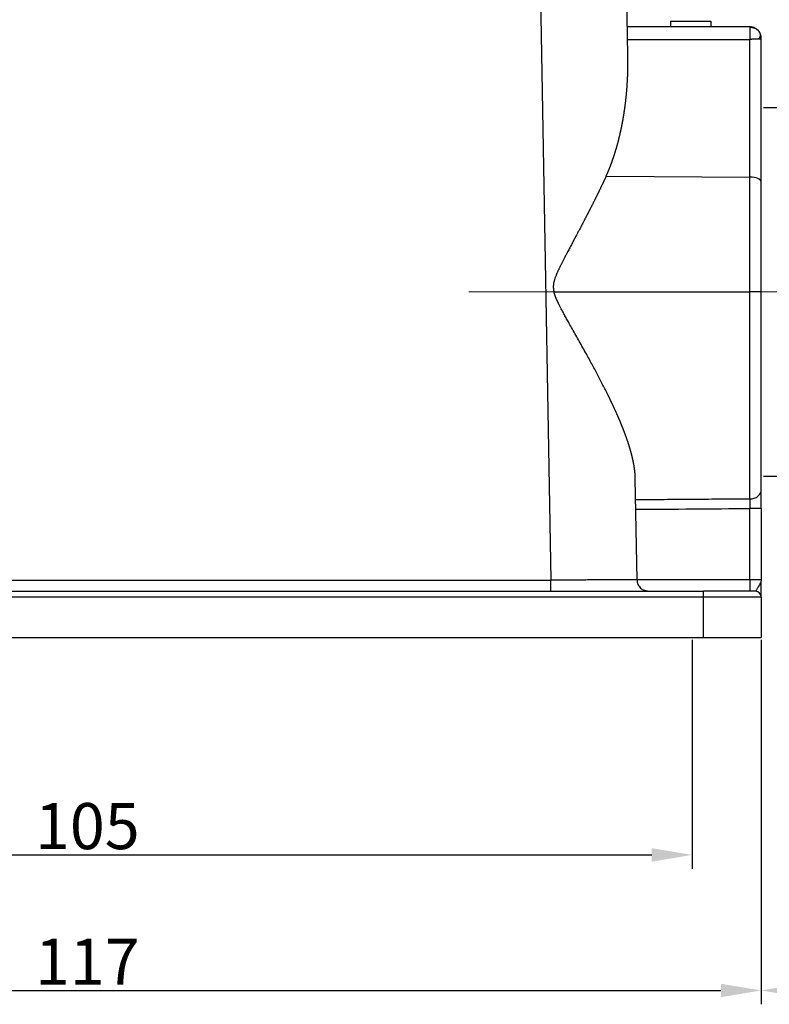
# Model space of a CAD drawing. Units: millimetres. Extents: x 5481 to 6075, y 1165 to 1585.
# Drawn here: x 5641 to 5706, y 1362 to 1447 of the extents above; entities that cross this region are included whole.
import ezdxf

# ---------------------------------------------------------------- set-up
doc = ezdxf.new("R2010")
doc.units = ezdxf.units.MM
doc.header["$LTSCALE"] = 65.395
doc.header["$PDMODE"] = 3
doc.header["$PDSIZE"] = 8
doc.layers.get('Defpoints').update_dxf_attribs({"linetype": 'CONTINUOUS'})
doc.layers.add('6', color=7, linetype='CONTINUOUS', true_color=0xffffff)
doc.layers.add('Dim', color=3, linetype='CONTINUOUS', lineweight=15)
doc.styles.add('Romans字体', font='romans.shx', dxfattribs={"width": 0.75})
doc.dimstyles.new('01', dxfattribs={"dimtxt": 4, "dimasz": 3.5, "dimexe": 1.2, "dimexo": 0.2, "dimgap": 0.5, "dimtad": 1, "dimdec": 1, "dimdsep": 46, "dimtxsty": 'Romans字体', "dimcen": 0, "dimclrd": 1, "dimclre": 6, "dimclrt": 4, "dimazin": 2, "dimtfac": 1, "dimtdec": 1, "dimtofl": 0, "dimtmove": 0, "dimatfit": 3, "dimfxl": 1, "dimtolj": 1, "dimtzin": 0, "dimarcsym": 0})

# ---------------------------------------------------------------- blocks, each defined once
blk = doc.blocks.new('*D238')
at = {"layer": 'Defpoints', "color": 0, "transparency": 16777216}
for p in [(5588.118, 1393.434), (5705.118, 1393.434), (5705.118, 1362.791)]:
    blk.add_point(p, dxfattribs=at)
at = {"layer": 'Dim', "color": 6, "lineweight": -2, "transparency": 16777216}
for p, q in [((5588.118, 1393.234), (5588.118, 1361.591)), ((5705.118, 1393.234), (5705.118, 1361.591))]:
    blk.add_line(p, q, dxfattribs=at)
at = {"layer": 'Dim', "color": 1, "lineweight": -2, "transparency": 16777216}
blk.add_line((5591.618, 1362.791), (5701.618, 1362.791), dxfattribs=at)
at = {"layer": 'Dim', "color": 1, "transparency": 16777216}
for points in [[(5591.618, 1363.374), (5591.618, 1362.207), (5588.118, 1362.791)], [(5701.618, 1363.374), (5701.618, 1362.207), (5705.118, 1362.791)]]:
    blk.add_solid(points, dxfattribs=at)
at = {"layer": 'Dim', "color": 4, "transparency": 16777216, "insert": (5646.618, 1365.291), "char_height": 4, "attachment_point": 5, "style": 'Romans字体'}
blk.add_mtext('\\A1;117', dxfattribs=at)
blk = doc.blocks.new('*D239')
at = {"layer": 'Defpoints', "color": 0, "transparency": 16777216}
for p in [(5594.118, 1393.434), (5699.118, 1393.434), (5699.118, 1374.557)]:
    blk.add_point(p, dxfattribs=at)
at = {"layer": 'Dim', "color": 6, "lineweight": -2, "transparency": 16777216}
for p, q in [((5594.118, 1393.234), (5594.118, 1373.357)), ((5699.118, 1393.234), (5699.118, 1373.357))]:
    blk.add_line(p, q, dxfattribs=at)
at = {"layer": 'Dim', "color": 1, "lineweight": -2, "transparency": 16777216}
blk.add_line((5597.618, 1374.557), (5695.618, 1374.557), dxfattribs=at)
at = {"layer": 'Dim', "color": 1, "transparency": 16777216}
for points in [[(5597.618, 1375.14), (5597.618, 1373.974), (5594.118, 1374.557)], [(5695.618, 1375.14), (5695.618, 1373.974), (5699.118, 1374.557)]]:
    blk.add_solid(points, dxfattribs=at)
at = {"layer": 'Dim', "color": 4, "transparency": 16777216, "insert": (5646.618, 1377.057), "char_height": 4, "attachment_point": 5, "style": 'Romans字体'}
blk.add_mtext('\\A1;105', dxfattribs=at)
blk = doc.blocks.new('*D240')
at = {"layer": 'Defpoints', "color": 0, "transparency": 16777216}
for p in [(5705.118, 1439.434), (5705.118, 1407.434), (5725.381, 1407.434)]:
    blk.add_point(p, dxfattribs=at)
at = {"layer": 'Dim', "color": 6, "lineweight": -2, "transparency": 16777216}
for p, q in [((5705.318, 1439.434), (5726.581, 1439.434)), ((5705.318, 1407.434), (5726.581, 1407.434))]:
    blk.add_line(p, q, dxfattribs=at)
at = {"layer": 'Dim', "color": 1, "lineweight": -2, "transparency": 16777216}
blk.add_line((5725.381, 1435.934), (5725.381, 1410.934), dxfattribs=at)
at = {"layer": 'Dim', "color": 1, "transparency": 16777216}
for points in [[(5724.797, 1435.934), (5725.964, 1435.934), (5725.381, 1439.434)], [(5724.797, 1410.934), (5725.964, 1410.934), (5725.381, 1407.434)]]:
    blk.add_solid(points, dxfattribs=at)
at = {"layer": 'Dim', "color": 4, "transparency": 16777216, "insert": (5722.881, 1423.434), "char_height": 4, "attachment_point": 5, "rotation": 90, "style": 'Romans字体'}
blk.add_mtext('\\A1;PG21', dxfattribs=at)
blk = doc.blocks.new('*D245')
at = {"layer": 'Defpoints', "color": 0, "transparency": 16777216}
for p in [(5715.318, 1475.635), (5705.118, 1393.434), (5705.118, 1362.791)]:
    blk.add_point(p, dxfattribs=at)
at = {"layer": 'Dim', "color": 6, "lineweight": -2, "transparency": 16777216}
for p, q in [((5715.318, 1475.435), (5715.318, 1361.591)), ((5705.118, 1393.234), (5705.118, 1361.591))]:
    blk.add_line(p, q, dxfattribs=at)
at = {"layer": 'Dim', "color": 1, "lineweight": -2, "transparency": 16777216}
for p, q in [((5708.618, 1362.791), (5711.818, 1362.791)), ((5715.318, 1362.791), (5740.597, 1362.791))]:
    blk.add_line(p, q, dxfattribs=at)
at = {"layer": 'Dim', "color": 1, "transparency": 16777216}
for points in [[(5708.618, 1363.374), (5708.618, 1362.207), (5705.118, 1362.791)], [(5711.818, 1363.374), (5711.818, 1362.207), (5715.318, 1362.791)]]:
    blk.add_solid(points, dxfattribs=at)
at = {"layer": 'Dim', "color": 4, "transparency": 16777216, "insert": (5735.74, 1365.291), "char_height": 4, "attachment_point": 5, "style": 'Romans字体'}
blk.add_mtext('\\A1;10.2', dxfattribs=at)

msp = doc.modelspace()

# ---------------------------------------------------------------- linework, layer by layer
at = {"layer": '6', "color": 0, "linetype": 'Continuous', "lineweight": 25}
for p, q in [((5693.545, 1443.976), (5693.127, 1467.942)), ((5685.649, 1466.736), (5686.842, 1398.416)), ((5697.249, 1446.934), (5697.249, 1446.434)), ((5700.749, 1446.934), (5700.749, 1446.434)), ((5704.118, 1446.434), (5693.502, 1446.434)), ((5705.118, 1432.942), (5705.118, 1445.434)), ((5691.657, 1433.473), (5704.132, 1433.394)), ((5704.132, 1423.434), (5704.132, 1433.394)), ((5705.118, 1423.434), (5705.118, 1432.942)), ((5687.12, 1423.434), (5704.132, 1423.434)), ((5705.118, 1423.434), (5704.132, 1423.434)), ((5704.132, 1405.444), (5704.132, 1423.434)), ((5705.118, 1406.261), (5705.118, 1423.434)), ((5694.34, 1398.418), (5694.187, 1407.197)), ((5704.132, 1398.434), (5704.132, 1404.627)), ((5705.118, 1404.627), (5705.118, 1398.434)), ((5606.395, 1398.416), (5686.842, 1398.416)), ((5705.118, 1398.434), (5704.132, 1398.434)), ((5593.118, 1397.434), (5700.118, 1397.434)), ((5704.618, 1397.434), (5700.118, 1397.434)), ((5700.118, 1396.934), (5700.118, 1397.434)), ((5700.118, 1396.934), (5593.118, 1396.934)), ((5700.118, 1393.434), (5700.118, 1396.934)), ((5705.118, 1396.934), (5700.118, 1396.934)), ((5705.118, 1396.934), (5705.118, 1393.434)), ((5593.118, 1393.434), (5700.118, 1393.434)), ((5700.118, 1393.434), (5705.118, 1393.434))]:
    msp.add_line(p, q, dxfattribs=at)
for centre, radius, start, end in [((5704.093, 1445.314), 1.121, 64.44965, 88.61025), ((5704.618, 1396.934), 0.5, 0.00001, 89.99834)]:
    msp.add_arc(centre, radius, start, end, dxfattribs=at)
for centre, major_axis, ratio, start_param, end_param in [((5704.118, 1432.942), (-1, 0), 0.452473, 3.141593, 4.698426), ((5704.146, 1398.434), (0, 1), 0.013962, 1.570796, 3.141404)]:
    msp.add_ellipse(centre, major_axis=major_axis, ratio=ratio, start_param=start_param, end_param=end_param, dxfattribs=at)
for points, degree in [([(5697.249, 1446.934), (5698.416, 1446.934), (5699.582, 1446.934), (5700.749, 1446.934)], 3), ([(5704.934, 1446.012), (5705.04, 1445.863), (5705.04, 1445.636), (5704.935, 1445.378)], 3), ([(5693.521, 1445.339), (5697.058, 1445.339), (5700.595, 1445.339), (5704.132, 1445.339)], 3), ([(5704.132, 1433.394), (5704.132, 1437.376), (5704.132, 1441.357), (5704.132, 1445.339)], 3), ([(5694.233, 1404.551), (5697.533, 1404.576), (5700.833, 1404.601), (5704.132, 1404.627)], 3), ([(5694.339, 1398.418), (5694.338, 1398.418), (5694.314, 1398.418), (5694.205, 1398.418), (5694.026, 1398.418), (5693.777, 1398.418), (5693.462, 1398.418), (5693.083, 1398.418), (5692.644, 1398.418), (5692.149, 1398.418), (5691.603, 1398.418), (5691.011, 1398.418), (5690.38, 1398.418), (5689.714, 1398.417), (5689.02, 1398.417), (5688.306, 1398.417), (5687.577, 1398.417), (5687.087, 1398.416), (5686.842, 1398.416)], 3), ([(5704.132, 1398.434), (5700.868, 1398.43), (5697.604, 1398.427), (5694.34, 1398.424)], 3), ([(5695.243, 1397.44), (5695.086, 1397.452), (5694.942, 1397.521)], 2)]:
    msp.add_open_spline(points, degree=degree, dxfattribs=at)
for points, knots in [([(5704.118, 1446.432), (5704.119, 1446.436), (5704.119, 1446.435), (5704.12, 1446.424), (5704.121, 1446.413), (5704.121, 1446.398)], [0, 0, 0, 0, 0.5, 0.5, 1, 1, 1, 1]), ([(5704.121, 1446.4), (5704.123, 1446.373), (5704.124, 1446.328), (5704.127, 1446.203), (5704.128, 1446.124), (5704.13, 1445.936), (5704.131, 1445.828), (5704.132, 1445.594), (5704.132, 1445.468), (5704.132, 1445.339)], [0, 0, 0, 0, 0.25, 0.25, 0.5, 0.5, 0.75, 0.75, 1, 1, 1, 1]), ([(5704.121, 1446.398), (5704.126, 1446.398), (5704.136, 1446.398), (5704.15, 1446.397), (5704.164, 1446.396), (5704.178, 1446.396), (5704.192, 1446.395), (5704.205, 1446.394), (5704.219, 1446.393), (5704.232, 1446.392), (5704.245, 1446.39), (5704.258, 1446.389), (5704.271, 1446.388), (5704.284, 1446.386), (5704.296, 1446.385), (5704.308, 1446.383), (5704.32, 1446.381), (5704.332, 1446.379), (5704.344, 1446.378), (5704.355, 1446.376), (5704.367, 1446.374), (5704.378, 1446.372), (5704.389, 1446.37), (5704.4, 1446.368), (5704.41, 1446.365), (5704.421, 1446.363), (5704.431, 1446.361), (5704.441, 1446.359), (5704.451, 1446.356), (5704.461, 1446.354), (5704.471, 1446.352), (5704.48, 1446.349), (5704.489, 1446.347), (5704.498, 1446.344), (5704.507, 1446.342), (5704.516, 1446.339), (5704.524, 1446.337), (5704.533, 1446.334), (5704.541, 1446.332), (5704.549, 1446.329), (5704.557, 1446.326), (5704.565, 1446.324), (5704.572, 1446.321), (5704.579, 1446.318), (5704.587, 1446.315), (5704.594, 1446.313), (5704.601, 1446.31), (5704.607, 1446.307), (5704.614, 1446.304), (5704.62, 1446.301), (5704.627, 1446.298), (5704.633, 1446.296), (5704.639, 1446.293), (5704.644, 1446.29), (5704.648, 1446.288), (5704.65, 1446.287)], [0, 0, 0, 0, 0.022911, 0.045585, 0.068025, 0.090237, 0.112224, 0.13399, 0.15554, 0.176878, 0.19801, 0.218939, 0.23967, 0.260209, 0.280559, 0.300727, 0.320716, 0.340532, 0.360181, 0.379666, 0.398993, 0.418168, 0.437195, 0.45608, 0.474829, 0.493445, 0.511935, 0.530304, 0.548557, 0.5667, 0.584738, 0.602676, 0.62052, 0.638275, 0.655946, 0.673538, 0.691058, 0.70851, 0.7259, 0.743233, 0.760514, 0.777749, 0.794943, 0.812102, 0.82923, 0.846333, 0.863416, 0.880485, 0.897544, 0.9146, 0.931656, 0.94872, 0.965794, 0.982886, 1, 1, 1, 1]), ([(5704.647, 1446.282), (5704.652, 1446.28), (5704.66, 1446.274), (5704.673, 1446.266), (5704.686, 1446.257), (5704.699, 1446.248), (5704.712, 1446.239), (5704.724, 1446.229), (5704.737, 1446.219), (5704.75, 1446.209), (5704.762, 1446.199), (5704.774, 1446.188), (5704.787, 1446.178), (5704.799, 1446.166), (5704.811, 1446.155), (5704.823, 1446.144), (5704.834, 1446.132), (5704.846, 1446.119), (5704.858, 1446.107), (5704.869, 1446.094), (5704.88, 1446.081), (5704.891, 1446.068), (5704.902, 1446.055), (5704.913, 1446.041), (5704.923, 1446.027), (5704.93, 1446.017), (5704.934, 1446.013)], [0, 0, 0, 0, 0.037716, 0.075762, 0.114142, 0.152857, 0.191908, 0.231299, 0.271029, 0.311101, 0.351517, 0.392279, 0.433387, 0.474843, 0.51665, 0.558807, 0.601318, 0.644182, 0.687402, 0.730979, 0.774913, 0.819207, 0.863862, 0.908878, 0.954257, 1, 1, 1, 1]), ([(5705.118, 1445.434), (5705.118, 1445.482), (5705.114, 1445.533), (5705.101, 1445.609), (5705.091, 1445.659), (5705.07, 1445.734), (5705.044, 1445.808), (5705.023, 1445.856), (5705.001, 1445.903), (5704.988, 1445.926), (5704.969, 1445.959), (5704.962, 1445.97), (5704.948, 1445.991), (5704.941, 1446.002), (5704.934, 1446.012)], [0, 0, 0, 0, 0.25, 0.25, 0.375, 0.5, 0.625, 0.75, 0.75, 0.875, 0.875, 0.9375, 0.9375, 1, 1, 1, 1]), ([(5704.935, 1445.378), (5704.932, 1445.378), (5704.926, 1445.377), (5704.917, 1445.377), (5704.908, 1445.376), (5704.898, 1445.375), (5704.888, 1445.374), (5704.879, 1445.373), (5704.869, 1445.372), (5704.859, 1445.372), (5704.849, 1445.371), (5704.838, 1445.37), (5704.828, 1445.369), (5704.817, 1445.368), (5704.806, 1445.368), (5704.795, 1445.367), (5704.784, 1445.366), (5704.773, 1445.366), (5704.762, 1445.365), (5704.751, 1445.364), (5704.739, 1445.363), (5704.728, 1445.363), (5704.716, 1445.362), (5704.704, 1445.361), (5704.692, 1445.361), (5704.68, 1445.36), (5704.668, 1445.36), (5704.656, 1445.359), (5704.644, 1445.358), (5704.631, 1445.358), (5704.619, 1445.357), (5704.606, 1445.356), (5704.594, 1445.356), (5704.581, 1445.355), (5704.569, 1445.355), (5704.556, 1445.354), (5704.543, 1445.353), (5704.53, 1445.353), (5704.517, 1445.352), (5704.504, 1445.352), (5704.491, 1445.351), (5704.478, 1445.351), (5704.465, 1445.35), (5704.452, 1445.349), (5704.439, 1445.349), (5704.425, 1445.348), (5704.412, 1445.348), (5704.399, 1445.347), (5704.385, 1445.347), (5704.372, 1445.346), (5704.359, 1445.346), (5704.345, 1445.345), (5704.332, 1445.345), (5704.319, 1445.344), (5704.305, 1445.344), (5704.292, 1445.343), (5704.279, 1445.343), (5704.265, 1445.342), (5704.252, 1445.342), (5704.239, 1445.342), (5704.225, 1445.341), (5704.212, 1445.341), (5704.199, 1445.34), (5704.185, 1445.34), (5704.172, 1445.34), (5704.159, 1445.339), (5704.145, 1445.339), (5704.137, 1445.339), (5704.132, 1445.339)], [0, 0, 0, 0, 0.017275, 0.034474, 0.051597, 0.068646, 0.085619, 0.102519, 0.119345, 0.136098, 0.152777, 0.169384, 0.185919, 0.202383, 0.218775, 0.235097, 0.251348, 0.26753, 0.283642, 0.299686, 0.315661, 0.331569, 0.347409, 0.363182, 0.378889, 0.39453, 0.410106, 0.425617, 0.441064, 0.456448, 0.471768, 0.487026, 0.502222, 0.517357, 0.53243, 0.547444, 0.562398, 0.577293, 0.59213, 0.606908, 0.62163, 0.636295, 0.650905, 0.665459, 0.679958, 0.694404, 0.708796, 0.723136, 0.737424, 0.75166, 0.765846, 0.779983, 0.79407, 0.808109, 0.822101, 0.836045, 0.849943, 0.863796, 0.877605, 0.891369, 0.90509, 0.91877, 0.932407, 0.946004, 0.959561, 0.973079, 0.986558, 1, 1, 1, 1]), ([(5704.935, 1445.378), (5704.936, 1445.378), (5704.938, 1445.379), (5704.941, 1445.379), (5704.947, 1445.38), (5704.958, 1445.381), (5704.974, 1445.383), (5704.992, 1445.386), (5705.015, 1445.391), (5705.041, 1445.398), (5705.067, 1445.408), (5705.089, 1445.418), (5705.105, 1445.426), (5705.116, 1445.432), (5705.118, 1445.433), (5705.118, 1445.434)], [0, 0, 0, 0, 0.007681, 0.015495, 0.031123, 0.06238, 0.124895, 0.187409, 0.249923, 0.374951, 0.499979, 0.625007, 0.750035, 0.875063, 1, 1, 1, 1]), ([(5691.657, 1433.473), (5691.664, 1433.49), (5691.68, 1433.524), (5691.703, 1433.576), (5691.726, 1433.627), (5691.749, 1433.679), (5691.772, 1433.732), (5691.795, 1433.785), (5691.818, 1433.839), (5691.84, 1433.893), (5691.863, 1433.947), (5691.886, 1434.002), (5691.908, 1434.057), (5691.931, 1434.113), (5691.953, 1434.169), (5691.976, 1434.225), (5691.998, 1434.282), (5692.021, 1434.34), (5692.043, 1434.398), (5692.065, 1434.456), (5692.087, 1434.515), (5692.109, 1434.574), (5692.131, 1434.633), (5692.153, 1434.693), (5692.175, 1434.754), (5692.196, 1434.815), (5692.218, 1434.876), (5692.239, 1434.938), (5692.261, 1435), (5692.282, 1435.062), (5692.303, 1435.125), (5692.325, 1435.189), (5692.346, 1435.253), (5692.367, 1435.317), (5692.387, 1435.382), (5692.408, 1435.447), (5692.429, 1435.513), (5692.449, 1435.579), (5692.47, 1435.645), (5692.49, 1435.712), (5692.51, 1435.779), (5692.53, 1435.847), (5692.55, 1435.915), (5692.57, 1435.984), (5692.59, 1436.053), (5692.609, 1436.123), (5692.629, 1436.193), (5692.648, 1436.263), (5692.667, 1436.334), (5692.686, 1436.405), (5692.705, 1436.477), (5692.724, 1436.549), (5692.743, 1436.621), (5692.761, 1436.694), (5692.78, 1436.768), (5692.798, 1436.841), (5692.816, 1436.916), (5692.834, 1436.99), (5692.851, 1437.065), (5692.869, 1437.141), (5692.886, 1437.217), (5692.904, 1437.293), (5692.921, 1437.37), (5692.937, 1437.447), (5692.954, 1437.525), (5692.971, 1437.603), (5692.987, 1437.682), (5693.003, 1437.761), (5693.019, 1437.84), (5693.035, 1437.92), (5693.051, 1438), (5693.066, 1438.081), (5693.081, 1438.162), (5693.097, 1438.244), (5693.111, 1438.326), (5693.126, 1438.408), (5693.14, 1438.489), (5693.154, 1438.569), (5693.167, 1438.649), (5693.181, 1438.73), (5693.194, 1438.813), (5693.207, 1438.898), (5693.221, 1438.985), (5693.234, 1439.073), (5693.247, 1439.164), (5693.261, 1439.256), (5693.274, 1439.351), (5693.287, 1439.447), (5693.3, 1439.545), (5693.313, 1439.644), (5693.326, 1439.746), (5693.338, 1439.85), (5693.351, 1439.955), (5693.363, 1440.062), (5693.375, 1440.171), (5693.387, 1440.282), (5693.399, 1440.395), (5693.41, 1440.51), (5693.421, 1440.626), (5693.432, 1440.745), (5693.442, 1440.865), (5693.452, 1440.987), (5693.462, 1441.111), (5693.471, 1441.237), (5693.48, 1441.364), (5693.489, 1441.494), (5693.497, 1441.625), (5693.504, 1441.758), (5693.512, 1441.893), (5693.518, 1442.03), (5693.524, 1442.169), (5693.53, 1442.309), (5693.534, 1442.452), (5693.539, 1442.596), (5693.542, 1442.742), (5693.545, 1442.89), (5693.548, 1443.04), (5693.549, 1443.191), (5693.55, 1443.345), (5693.55, 1443.5), (5693.549, 1443.657), (5693.548, 1443.816), (5693.546, 1443.923), (5693.545, 1443.976)], [0, 0, 0, 0, 0.005138, 0.010311, 0.015521, 0.020766, 0.026047, 0.031364, 0.036717, 0.042107, 0.047532, 0.052993, 0.05849, 0.064024, 0.069593, 0.075199, 0.080841, 0.086519, 0.092233, 0.097984, 0.103771, 0.109594, 0.115453, 0.121349, 0.127281, 0.133249, 0.139254, 0.145295, 0.151372, 0.157486, 0.163637, 0.169823, 0.176047, 0.182306, 0.188603, 0.194936, 0.201305, 0.207711, 0.214153, 0.220632, 0.227148, 0.2337, 0.240289, 0.246914, 0.253577, 0.260275, 0.267011, 0.273783, 0.280592, 0.287438, 0.29432, 0.301239, 0.308195, 0.315187, 0.322217, 0.329283, 0.336386, 0.343525, 0.350702, 0.357915, 0.365165, 0.372452, 0.379776, 0.387137, 0.394535, 0.401969, 0.409441, 0.416949, 0.424494, 0.432076, 0.439696, 0.447352, 0.455045, 0.462775, 0.470541, 0.478345, 0.486186, 0.493517, 0.501019, 0.508691, 0.516534, 0.524547, 0.53273, 0.541085, 0.549609, 0.558305, 0.567171, 0.576207, 0.585414, 0.594792, 0.60434, 0.614059, 0.623949, 0.634009, 0.64424, 0.654641, 0.665213, 0.675956, 0.686869, 0.697954, 0.709208, 0.720634, 0.73223, 0.743997, 0.755934, 0.768042, 0.780321, 0.792771, 0.805391, 0.818182, 0.831144, 0.844276, 0.857579, 0.871053, 0.884698, 0.898513, 0.912499, 0.926656, 0.940983, 0.955481, 0.97015, 0.98499, 1, 1, 1, 1]), ([(5691.657, 1433.473), (5691.647, 1433.453), (5691.629, 1433.413), (5691.602, 1433.353), (5691.574, 1433.293), (5691.546, 1433.232), (5691.517, 1433.171), (5691.489, 1433.11), (5691.46, 1433.048), (5691.431, 1432.985), (5691.401, 1432.923), (5691.371, 1432.86), (5691.342, 1432.797), (5691.311, 1432.733), (5691.281, 1432.669), (5691.25, 1432.604), (5691.219, 1432.54), (5691.188, 1432.474), (5691.156, 1432.409), (5691.124, 1432.343), (5691.092, 1432.276), (5691.06, 1432.21), (5691.027, 1432.143), (5690.994, 1432.075), (5690.961, 1432.007), (5690.927, 1431.939), (5690.894, 1431.871), (5690.86, 1431.802), (5690.825, 1431.732), (5690.791, 1431.663), (5690.756, 1431.592), (5690.721, 1431.522), (5690.686, 1431.451), (5690.65, 1431.38), (5690.614, 1431.308), (5690.578, 1431.236), (5690.542, 1431.164), (5690.505, 1431.091), (5690.468, 1431.018), (5690.431, 1430.944), (5690.393, 1430.87), (5690.355, 1430.796), (5690.317, 1430.721), (5690.279, 1430.646), (5690.241, 1430.571), (5690.202, 1430.495), (5690.163, 1430.419), (5690.123, 1430.342), (5690.084, 1430.265), (5690.044, 1430.188), (5690.004, 1430.11), (5689.963, 1430.032), (5689.922, 1429.954), (5689.882, 1429.875), (5689.84, 1429.795), (5689.799, 1429.716), (5689.757, 1429.636), (5689.715, 1429.555), (5689.673, 1429.474), (5689.616, 1429.365), (5689.539, 1429.221), (5689.44, 1429.033), (5689.329, 1428.823), (5689.205, 1428.59), (5689.069, 1428.333), (5688.921, 1428.054), (5688.76, 1427.75), (5688.587, 1427.424), (5688.402, 1427.073), (5688.251, 1426.787), (5688.139, 1426.575), (5688.072, 1426.447), (5688.007, 1426.322), (5687.945, 1426.201), (5687.885, 1426.084), (5687.828, 1425.971), (5687.773, 1425.862), (5687.721, 1425.756), (5687.671, 1425.654), (5687.623, 1425.557), (5687.578, 1425.463), (5687.535, 1425.373), (5687.495, 1425.286), (5687.457, 1425.204), (5687.422, 1425.126), (5687.389, 1425.051), (5687.358, 1424.981), (5687.33, 1424.914), (5687.296, 1424.83), (5687.257, 1424.729), (5687.214, 1424.611), (5687.177, 1424.498), (5687.145, 1424.391), (5687.119, 1424.29), (5687.099, 1424.195), (5687.086, 1424.119), (5687.079, 1424.06), (5687.074, 1424.016), (5687.071, 1423.972), (5687.069, 1423.929), (5687.068, 1423.885), (5687.068, 1423.84), (5687.069, 1423.796), (5687.072, 1423.751), (5687.075, 1423.706), (5687.08, 1423.661), (5687.086, 1423.616), (5687.092, 1423.571), (5687.1, 1423.525), (5687.109, 1423.479), (5687.116, 1423.449), (5687.12, 1423.434)], [0, 0, 0, 0, 0.006311, 0.012655, 0.019033, 0.025444, 0.031889, 0.038367, 0.044879, 0.051425, 0.058004, 0.064617, 0.071264, 0.077945, 0.084659, 0.091407, 0.098189, 0.105004, 0.111854, 0.118737, 0.125654, 0.132605, 0.13959, 0.146609, 0.153661, 0.160748, 0.167869, 0.175023, 0.182212, 0.189434, 0.196691, 0.203982, 0.211307, 0.218665, 0.226058, 0.233485, 0.240946, 0.248442, 0.255971, 0.263535, 0.271133, 0.278765, 0.286431, 0.294131, 0.301866, 0.309635, 0.317438, 0.325275, 0.333147, 0.341053, 0.348994, 0.356968, 0.364977, 0.373021, 0.381099, 0.389211, 0.397357, 0.405538, 0.413754, 0.422003, 0.438741, 0.45776, 0.479061, 0.502645, 0.528511, 0.556662, 0.587096, 0.619815, 0.654819, 0.692109, 0.705258, 0.718003, 0.730346, 0.742285, 0.753821, 0.764955, 0.775685, 0.786013, 0.795938, 0.80546, 0.81458, 0.823298, 0.831614, 0.839528, 0.84704, 0.854152, 0.860862, 0.867173, 0.873084, 0.884695, 0.895666, 0.906005, 0.91572, 0.924822, 0.933325, 0.941243, 0.945046, 0.948856, 0.952673, 0.956501, 0.960342, 0.964198, 0.968073, 0.971968, 0.975886, 0.979829, 0.983799, 0.987799, 0.991831, 0.995898, 1, 1, 1, 1]), ([(5694.187, 1407.197), (5694.187, 1407.209), (5694.186, 1407.233), (5694.185, 1407.27), (5694.184, 1407.307), (5694.183, 1407.344), (5694.181, 1407.382), (5694.179, 1407.419), (5694.177, 1407.457), (5694.175, 1407.495), (5694.173, 1407.533), (5694.17, 1407.571), (5694.167, 1407.61), (5694.164, 1407.648), (5694.161, 1407.687), (5694.157, 1407.726), (5694.153, 1407.765), (5694.149, 1407.805), (5694.145, 1407.845), (5694.14, 1407.884), (5694.136, 1407.924), (5694.131, 1407.965), (5694.126, 1408.005), (5694.12, 1408.046), (5694.115, 1408.086), (5694.109, 1408.127), (5694.103, 1408.169), (5694.097, 1408.21), (5694.09, 1408.251), (5694.084, 1408.293), (5694.077, 1408.335), (5694.07, 1408.377), (5694.063, 1408.42), (5694.055, 1408.462), (5694.047, 1408.505), (5694.039, 1408.548), (5694.031, 1408.591), (5694.023, 1408.634), (5694.014, 1408.678), (5694.005, 1408.721), (5693.996, 1408.765), (5693.987, 1408.809), (5693.977, 1408.854), (5693.967, 1408.898), (5693.957, 1408.943), (5693.947, 1408.988), (5693.937, 1409.033), (5693.926, 1409.078), (5693.915, 1409.123), (5693.904, 1409.169), (5693.893, 1409.215), (5693.881, 1409.261), (5693.869, 1409.307), (5693.857, 1409.353), (5693.845, 1409.4), (5693.833, 1409.446), (5693.82, 1409.493), (5693.807, 1409.541), (5693.794, 1409.588), (5693.781, 1409.635), (5693.767, 1409.683), (5693.753, 1409.731), (5693.739, 1409.779), (5693.725, 1409.827), (5693.711, 1409.876), (5693.696, 1409.925), (5693.681, 1409.974), (5693.666, 1410.023), (5693.651, 1410.072), (5693.635, 1410.121), (5693.62, 1410.171), (5693.604, 1410.221), (5693.587, 1410.271), (5693.571, 1410.321), (5693.554, 1410.371), (5693.537, 1410.422), (5693.52, 1410.473), (5693.503, 1410.524), (5693.486, 1410.575), (5693.468, 1410.626), (5693.45, 1410.678), (5693.432, 1410.73), (5693.413, 1410.782), (5693.395, 1410.834), (5693.376, 1410.886), (5693.357, 1410.938), (5693.338, 1410.991), (5693.318, 1411.044), (5693.298, 1411.097), (5693.278, 1411.15), (5693.258, 1411.204), (5693.238, 1411.258), (5693.217, 1411.311), (5693.197, 1411.365), (5693.176, 1411.42), (5693.154, 1411.474), (5693.133, 1411.529), (5693.111, 1411.584), (5693.09, 1411.639), (5693.068, 1411.694), (5693.045, 1411.749), (5693.023, 1411.805), (5693, 1411.861), (5692.977, 1411.916), (5692.954, 1411.973), (5692.931, 1412.029), (5692.907, 1412.085), (5692.884, 1412.142), (5692.86, 1412.199), (5692.835, 1412.256), (5692.811, 1412.314), (5692.786, 1412.371), (5692.762, 1412.429), (5692.737, 1412.487), (5692.712, 1412.545), (5692.686, 1412.603), (5692.661, 1412.661), (5692.635, 1412.72), (5692.609, 1412.779), (5692.582, 1412.838), (5692.451, 1413.134), (5692.199, 1413.68), (5691.805, 1414.496), (5691.374, 1415.352), (5690.906, 1416.25), (5690.402, 1417.189), (5689.946, 1418.018), (5689.558, 1418.716), (5689.25, 1419.264), (5688.951, 1419.796), (5688.661, 1420.312), (5688.402, 1420.773), (5688.18, 1421.172), (5687.998, 1421.503), (5687.838, 1421.798), (5687.7, 1422.058), (5687.606, 1422.243), (5687.546, 1422.364), (5687.513, 1422.431), (5687.482, 1422.497), (5687.451, 1422.561), (5687.422, 1422.624), (5687.394, 1422.685), (5687.367, 1422.745), (5687.342, 1422.804), (5687.317, 1422.861), (5687.294, 1422.917), (5687.272, 1422.971), (5687.252, 1423.024), (5687.232, 1423.075), (5687.214, 1423.125), (5687.197, 1423.173), (5687.181, 1423.22), (5687.166, 1423.266), (5687.153, 1423.31), (5687.141, 1423.352), (5687.13, 1423.393), (5687.123, 1423.42), (5687.12, 1423.434)], [0, 0, 0, 0, 0.002716, 0.005439, 0.008169, 0.010907, 0.013652, 0.016404, 0.019164, 0.021932, 0.024707, 0.027489, 0.030279, 0.033076, 0.035881, 0.038694, 0.041514, 0.044341, 0.047176, 0.050019, 0.052869, 0.055727, 0.058593, 0.061466, 0.064347, 0.067236, 0.070132, 0.073036, 0.075948, 0.078868, 0.081795, 0.08473, 0.087673, 0.090623, 0.093582, 0.096548, 0.099522, 0.102504, 0.105494, 0.108492, 0.111497, 0.114511, 0.117532, 0.120561, 0.123599, 0.126644, 0.129697, 0.132758, 0.135827, 0.138904, 0.14199, 0.145083, 0.148184, 0.151293, 0.15441, 0.157536, 0.160669, 0.163811, 0.16696, 0.170118, 0.173284, 0.176458, 0.17964, 0.18283, 0.186029, 0.189235, 0.19245, 0.195673, 0.198904, 0.202143, 0.205391, 0.208647, 0.211911, 0.215183, 0.218464, 0.221753, 0.22505, 0.228356, 0.231669, 0.234991, 0.238322, 0.24166, 0.245008, 0.248363, 0.251727, 0.255099, 0.258479, 0.261868, 0.265266, 0.268671, 0.272085, 0.275508, 0.278939, 0.282378, 0.285826, 0.289282, 0.292747, 0.29622, 0.299702, 0.303192, 0.306691, 0.310198, 0.313713, 0.317238, 0.32077, 0.324312, 0.327861, 0.33142, 0.334987, 0.338562, 0.342146, 0.345739, 0.34934, 0.352949, 0.356568, 0.360195, 0.36383, 0.367475, 0.371127, 0.374789, 0.378459, 0.426124, 0.475882, 0.527744, 0.581718, 0.637813, 0.696038, 0.729397, 0.761721, 0.793011, 0.823269, 0.852497, 0.87382, 0.893005, 0.910051, 0.92496, 0.937737, 0.941619, 0.945408, 0.949104, 0.952707, 0.956217, 0.959635, 0.962961, 0.966195, 0.969336, 0.972387, 0.975346, 0.978214, 0.980991, 0.983678, 0.986275, 0.988783, 0.991202, 0.993532, 0.995775, 0.997931, 1, 1, 1, 1]), ([(5704.132, 1405.444), (5704.197, 1405.445), (5704.262, 1405.45), (5704.389, 1405.472), (5704.451, 1405.488), (5704.57, 1405.53), (5704.627, 1405.556), (5704.735, 1405.615), (5704.785, 1405.649), (5704.876, 1405.725), (5704.917, 1405.766), (5704.988, 1405.855), (5705.019, 1405.902), (5705.068, 1406), (5705.087, 1406.051), (5705.112, 1406.155), (5705.118, 1406.208), (5705.118, 1406.261)], [0, 0, 0, 0, 0.125, 0.125, 0.25, 0.25, 0.375, 0.375, 0.5, 0.5, 0.625, 0.625, 0.75, 0.75, 0.875, 0.875, 1, 1, 1, 1]), ([(5705.118, 1404.627), (5705.118, 1404.635), (5705.118, 1404.655), (5705.118, 1404.69), (5705.118, 1404.735), (5705.118, 1404.79), (5705.118, 1404.856), (5705.118, 1404.931), (5705.118, 1405.015), (5705.118, 1405.099), (5705.118, 1405.188), (5705.118, 1405.288), (5705.118, 1405.411), (5705.118, 1405.513), (5705.118, 1405.585), (5705.118, 1405.623), (5705.118, 1405.66), (5705.118, 1405.697), (5705.118, 1405.733), (5705.118, 1405.769), (5705.118, 1405.804), (5705.118, 1405.839), (5705.118, 1405.873), (5705.118, 1405.907), (5705.118, 1405.94), (5705.118, 1405.973), (5705.118, 1406.005), (5705.118, 1406.036), (5705.118, 1406.066), (5705.118, 1406.096), (5705.118, 1406.126), (5705.118, 1406.154), (5705.118, 1406.182), (5705.118, 1406.209), (5705.118, 1406.235), (5705.118, 1406.252), (5705.118, 1406.261)], [0, 0, 0, 0, 0.013018, 0.031346, 0.054984, 0.083931, 0.11819, 0.157762, 0.202646, 0.252847, 0.292572, 0.347003, 0.416137, 0.499971, 0.522529, 0.545103, 0.567694, 0.590301, 0.612925, 0.635565, 0.658222, 0.680895, 0.703584, 0.726289, 0.749011, 0.771749, 0.794502, 0.817272, 0.840058, 0.862859, 0.885677, 0.90851, 0.931359, 0.954224, 0.977104, 1, 1, 1, 1]), ([(5704.132, 1405.444), (5703.949, 1405.442), (5703.536, 1405.439), (5702.853, 1405.434), (5702.21, 1405.429), (5701.429, 1405.423), (5700.459, 1405.416), (5699.178, 1405.407), (5697.894, 1405.398), (5696.932, 1405.391), (5696.148, 1405.385), (5695.506, 1405.38), (5694.816, 1405.375), (5694.403, 1405.372), (5694.219, 1405.37)], [0, 0, 0, 0, 0.055353, 0.125014, 0.206765, 0.250024, 0.361415, 0.500032, 0.6377, 0.750024, 0.791163, 0.875014, 0.944424, 1, 1, 1, 1]), ([(5704.132, 1405.444), (5704.132, 1405.397), (5704.132, 1405.343), (5704.132, 1405.223), (5704.132, 1405.157), (5704.132, 1405.015), (5704.132, 1404.94), (5704.132, 1404.786), (5704.132, 1404.706), (5704.132, 1404.627)], [0, 0, 0, 0, 0.25, 0.25, 0.5, 0.5, 0.75, 0.75, 1, 1, 1, 1]), ([(5705.118, 1404.627), (5705.118, 1404.627), (5705.112, 1404.627), (5705.087, 1404.627), (5705.068, 1404.627), (5705.019, 1404.627), (5704.988, 1404.627), (5704.917, 1404.627), (5704.876, 1404.627), (5704.785, 1404.627), (5704.735, 1404.627), (5704.627, 1404.627), (5704.57, 1404.627), (5704.451, 1404.627), (5704.389, 1404.627), (5704.262, 1404.627), (5704.197, 1404.627), (5704.132, 1404.627)], [0, 0, 0, 0, 0.124864, 0.124864, 0.249884, 0.249884, 0.374903, 0.374903, 0.499923, 0.499923, 0.624942, 0.624942, 0.749961, 0.749961, 0.874981, 0.874981, 1, 1, 1, 1]), ([(5686.842, 1397.434), (5686.842, 1397.434), (5686.842, 1397.44), (5686.842, 1397.465), (5686.842, 1397.484), (5686.842, 1397.533), (5686.842, 1397.563), (5686.842, 1397.634), (5686.842, 1397.675), (5686.842, 1397.766), (5686.842, 1397.816), (5686.842, 1397.923), (5686.842, 1397.98), (5686.842, 1398.099), (5686.842, 1398.16), (5686.842, 1398.287), (5686.842, 1398.352), (5686.842, 1398.416)], [0, 0, 0, 0, 0.125, 0.125, 0.25, 0.25, 0.375, 0.375, 0.5, 0.5, 0.625, 0.625, 0.75, 0.75, 0.875, 0.875, 1, 1, 1, 1]), ([(5694.34, 1398.418), (5694.341, 1398.353), (5694.349, 1398.289), (5694.376, 1398.162), (5694.395, 1398.1), (5694.446, 1397.981), (5694.478, 1397.924), (5694.551, 1397.817), (5694.592, 1397.767), (5694.685, 1397.676), (5694.735, 1397.635), (5694.837, 1397.568), (5694.888, 1397.54), (5694.94, 1397.517)], [0, 0, 0, 0, 0.169996, 0.169996, 0.339992, 0.339992, 0.509987, 0.509987, 0.679983, 0.679983, 0.849979, 0.849979, 1, 1, 1, 1]), ([(5705.118, 1398.434), (5705.118, 1398.386), (5705.103, 1398.288), (5705.04, 1398.135), (5704.984, 1398.031), (5704.925, 1397.928), (5704.895, 1397.876), (5704.835, 1397.775), (5704.805, 1397.726), (5704.751, 1397.633), (5704.727, 1397.59), (5704.695, 1397.535), (5704.675, 1397.502), (5704.658, 1397.476), (5704.636, 1397.445), (5704.624, 1397.434), (5704.618, 1397.434)], [0, 0, 0, 0, 0.125, 0.25, 0.375, 0.375, 0.5, 0.5, 0.625, 0.625, 0.75, 0.75, 0.8125, 0.875, 0.875, 1, 1, 1, 1]), ([(5705.118, 1396.934), (5705.118, 1396.934), (5705.118, 1396.938), (5705.118, 1396.968), (5705.118, 1397.043), (5705.118, 1397.182), (5705.118, 1397.367), (5705.118, 1397.591), (5705.118, 1397.846), (5705.118, 1398.082), (5705.118, 1398.25), (5705.118, 1398.321), (5705.118, 1398.341)], [0, 0, 0, 0, 0.064948, 0.129895, 0.259791, 0.389686, 0.519582, 0.649477, 0.779373, 0.909268, 0.974216, 1, 1, 1, 1])]:
    msp.add_open_spline(points, degree=3, knots=knots, dxfattribs=at)
at = {"layer": 'Dim', "color": 1}
msp.add_line((5709.603, 1423.434), (5679.731, 1423.434), dxfattribs=at)

# ---------------------------------------------------------------- dimensions: what is measured, and where the dimension line sits
for base, p1, p2, picture, middle in [((5705.118, 1362.791), (5715.318, 1475.635), (5705.118, 1393.434), '*D245', (5735.74, 1362.791)), ((5705.118, 1362.791), (5588.118, 1393.434), (5705.118, 1393.434), '*D238', (5646.618, 1362.791)), ((5699.118, 1374.557), (5594.118, 1393.434), (5699.118, 1393.434), '*D239', (5646.618, 1374.557))]:
    dim = msp.add_linear_dim(base=base, p1=p1, p2=p2, dimstyle='01', dxfattribs=at)
    dim.commit()
    dim.dimension.update_dxf_attribs({"geometry": picture, "text_midpoint": middle, "dimtype": 160})
dim = msp.add_linear_dim(base=(5725.381, 1407.434), p1=(5705.118, 1439.434), p2=(5705.118, 1407.434), angle=90, text='PG21', dimstyle='01', dxfattribs=at)
dim.commit()
dim.dimension.update_dxf_attribs({"geometry": '*D240', "text_midpoint": (5722.881, 1423.434)})

doc.saveas('drawing.dxf')
